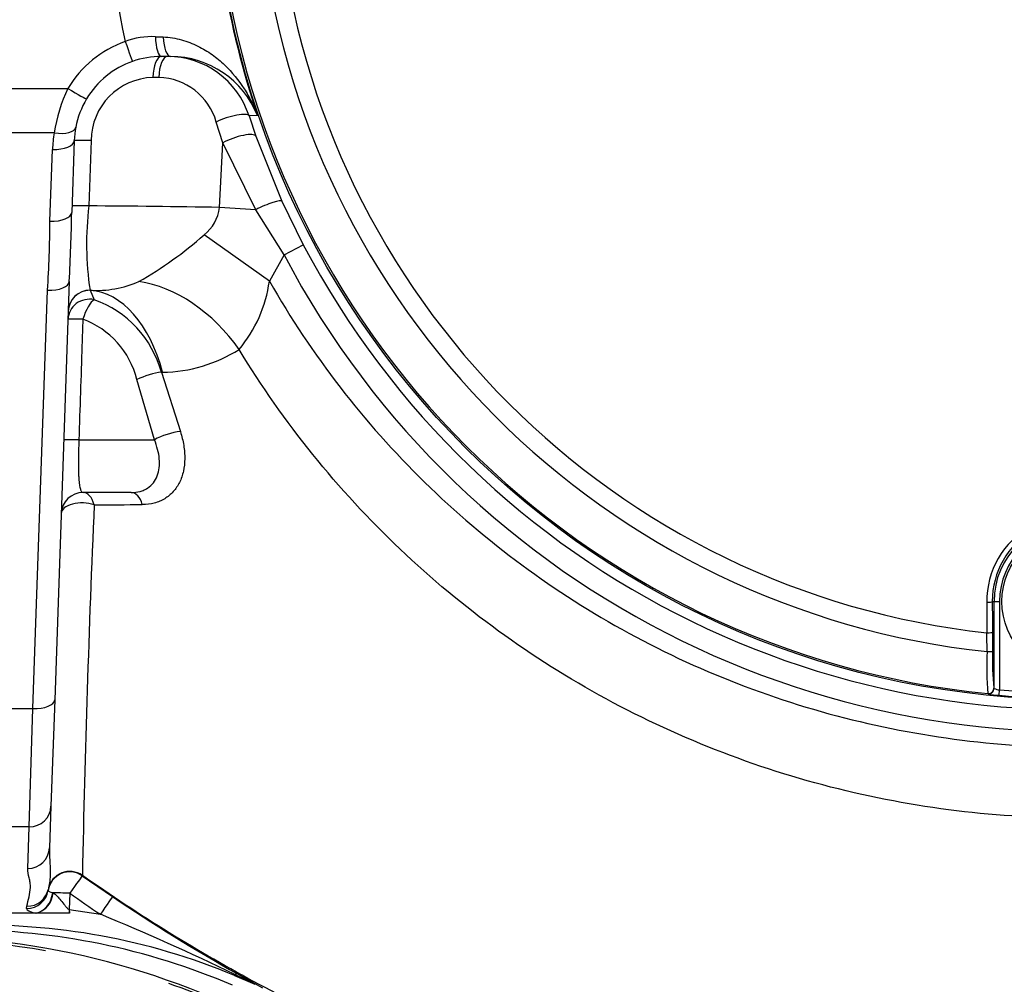
# Paper-space layout 'Sheet1' of a CAD drawing. Units: millimetres. Extents: x 0 to 3564, y 0 to 2520.
# Drawn here: x 848 to 938, y 1892 to 1981 of the extents above; entities that cross this region are included whole.
import ezdxf
from ezdxf.enums import TextEntityAlignment as Align

# ---------------------------------------------------------------- set-up
doc = ezdxf.new("R2010")
doc.units = ezdxf.units.MM
doc.header["$LTSCALE"] = 6
for name, color, linetype in [('Default', 7, 'Continuous'), ('tangent', 7, 'Continuous'), ('TSH-1', 7, 'Continuous'), ('visible', 7, 'Continuous')]:
    doc.layers.add(name, color=color, linetype=linetype)
doc.styles.add('SEACAD_Arial', font='arial.ttf')
doc.dimstyles.new('ISO-InstDr', dxfattribs={"dimtxt": 19.2, "dimasz": 26.88, "dimexe": 9.6, "dimexo": 9.6, "dimgap": 4.8, "dimtad": 1, "dimdec": 0, "dimzin": 0, "dimdsep": 46, "dimtxsty": 'SEACAD_Arial', "dimblk1": '_SE_FILLED', "dimblk2": '_SE_FILLED', "dimsah": 1, "dimcen": 9.6, "dimadec": 0, "dimazin": 0, "dimtfac": 0.5, "dimtofl": 0, "dimtmove": 0, "dimatfit": 3, "dimfxl": 1, "dimtzin": 0, "dimarcsym": 0})

# ---------------------------------------------------------------- blocks, each defined once
blk = doc.blocks.new('SE3')
at = {"layer": 'tangent', "color": 7, "linetype": 'Continuous'}
for p, q in [((859.984, 1979.056), (860.697, 1979.026)), ((860.295, 1975.312), (859.755, 1975.312)), ((842.804, 1974.306), (851.95, 1974.306)), ((869.35, 1971.813), (868.569, 1971.791)), ((868.569, 1971.791), (869.2, 1969.933)), ((866.169, 1969.319), (865.559, 1971.223)), ((850.709, 1970.233), (842.918, 1970.233)), ((869.2, 1969.933), (871.589, 1963.979)), ((854.082, 1969.522), (853.882, 1963.528)), ((865.871, 1963.386), (866.169, 1969.319)), ((869.181, 1963.184), (866.169, 1969.319)), ((850.308, 1962.12), (850.538, 1968.707)), ((871.589, 1963.979), (873.548, 1959.962)), ((869.181, 1963.184), (865.871, 1963.386)), ((871.78, 1959.03), (869.181, 1963.184)), ((870.434, 1956.636), (864.441, 1960.865)), ((871.78, 1959.03), (873.548, 1959.962)), ((871.78, 1959.03), (870.434, 1956.636)), ((848.746, 1917.408), (850.087, 1955.788)), ((853.985, 1955.796), (854.008, 1955.789)), ((854.008, 1955.789), (854.372, 1954.928)), ((860.638, 1948.274), (860.536, 1948.269)), ((860.536, 1948.269), (862.275, 1942.82)), ((859.888, 1942.068), (858.281, 1947.594)), ((852.962, 1942.068), (859.888, 1942.068)), ((936.75, 1927.242), (936.912, 1927.242)), ((936.912, 1927.242), (937.412, 1927.242)), ((937.412, 1927.242), (937.412, 1919.129)), ((936.363, 1918.76), (936.339, 1918.786)), ((936.889, 1919.283), (936.912, 1919.257)), ((937.368, 1918.631), (937.412, 1919.129)), ((844.763, 1917.408), (848.746, 1917.408)), ((848.405, 1906.558), (848.746, 1917.408)), ((848.405, 1906.558), (845.104, 1906.558)), ((848.272, 1902.747), (848.405, 1906.558)), ((853.28, 1902.109), (853.278, 1902.074)), ((853.278, 1902.074), (856.048, 1900.163)), ((850.164, 1900.862), (850.149, 1900.746)), ((850.563, 1900.528), (850.608, 1900.516)), ((852.125, 1900.475), (852.073, 1898.979)), ((848.172, 1899.082), (848.202, 1899.279)), ((852.073, 1898.979), (854.931, 1898.54)), ((852.073, 1898.979), (852.092, 1898.661)), ((867.228, 1892.941), (869.111, 1892.119)), ((869.111, 1892.119), (867.266, 1893.029)), ((867.524, 1893.066), (869.802, 1891.808))]:
    blk.add_line(p, q, dxfattribs=at)
for centre, radius, start, end in [((944.255, 1997.242), 81.931, 207.80057, 136.9702), ((944.255, 1997.242), 79.933, 207.80057, 136.9702), ((944.255, 1997.483), 89.063, 180.15464, 192.23621), ((944.255, 1997.134), 79.069, 179.9213, 198.67746), ((944.255, 1997.242), 78.855, 185.76122, 264.23878), ((944.255, 1997.242), 75.031, 186.10963, 263.89037), ((944.255, 1997.242), 73.32, 186.26261, 263.73739), ((859.694, 1972.086), 6.976, 87.61844, 110.81632), ((860.532, 1969.173), 10, 109.37112, 149.11033), ((859.91, 1969.486), 5.828, 91.52558, 179.65444), ((860.173, 1969.721), 5.592, 15.58171, 88.7487), ((865.043, 1968.092), 14.493, 154.60755, 171.50522), ((860.532, 1968.358), 10, 169.19413, 178), ((881.824, 1960.035), 28.16, 172.87421, 188.65677), ((848.572, 1010.078), 953.465, 88.960414, 89.680906), ((862.076, 1963.873), 3.826, 308.18285, 352.6873), ((751.49, 1962.401), 98.818, 356.16291, 359.83709), ((840.85, 1987.533), 35.605, 299.65109, 311.49707), ((854.583, 1965.453), 9.675, 266.45847, 293.6515), ((858.265, 1958.275), 12.279, 319.86675, 352.33105), ((851.029, 1945.65), 9.862, 15.40072, 70.18326), ((850.6, 1945.71), 7.908, 13.77987, 69.85018), ((860.468, 1961.681), 13.409, 270.72558, 302.40247), ((2295.475, 1872.979), 1442.489, 177.491509, 178.842893), ((848.689, 4599.68), 2663.573, 270.122166, 270.217097), ((944.255, 1927.21), 8.014, 359.69498, 180.30502), ((944.255, 1927.285), 7.505, 359.67473, 180.32527), ((944.255, 1927.242), 7.342, 0, 180), ((944.255, 1927.242), 6.843, 0, 180), ((538.696, 1920.607), 397.579, 0.29265, 0.54086), ((969.933, 1921.323), 33.69, 177.76381, 184.31855), ((937.916, 1926.917), 8.304, 259.22074, 266.22144), ((937.647, 1921.089), 1.974, 248.1394, 263.15396), ((944.255, 1997.242), 78.912, 264.99379, 275.00621), ((944.255, 1997.242), 78.412, 264.99379, 275.00621), ((852.127, 1900.475), 2, 54.79672, 168.82596), ((848.464, 1900.706), 2.152, 286.82066, 354.94158), ((942.006, 2027.753), 155.815, 234.77108, 236.02451), ((950.303, 2039.748), 168.428, 235.97076, 240.56211), ((766.929, 1684.99), 230.972, 64.25209, 67.60398), ((842.322, 1834.291), 62.809, 66.82185, 89.99592), ((837.7, 1826.378), 69.888, 79.95299, 95.6825), ((837.7, 1826.378), 69.888, 62.55745, 70.33419)]:
    blk.add_arc(centre, radius, start, end, dxfattribs=at)
for centre, major_axis, ratio, start_param, end_param in [((860.532, 1979.242), (0, 2), 0.275164, 1.664217, 3.141593), ((861.38, 1979.242), (0, 2), 0.34347, 1.678941, 3.141593), ((857.215, 1978.676), (-0.663, 1.887), 0.011582, 1.603726, 3.141593), ((860.532, 1975.242), (0, -2), 0.388673, 3.141593, 4.677482), ((861.103, 1975.242), (0, -2), 0.40422, 3.141593, 4.677482), ((851.95, 1974.376), (-1.716, 1.027), 0.029954, 1.588714, 3.141593), ((866.675, 1971.154), (-1.901, -0.621), 0.241467, 3.177564, 5.258465), ((850.709, 1971.117), (-1.965, 0.375), 0.435939, 1.653811, 3.141593), ((867.322, 1969.249), (-1.886, -0.666), 0.265486, 3.177799, 5.273314), ((850.538, 1969.591), (-1.999, 0.07), 0.442063, 1.586232, 3.141593), ((854.535, 1969.452), (1.999, -0.07), 0.027699, 1.80043, 3.141593), ((869.772, 1963.147), (-1.823, -0.823), 0.143043, 3.176862, 4.977286), ((850.308, 1963.005), (-1.999, 0.07), 0.442063, 1.586232, 3.141593), ((854.326, 1963.458), (1.999, -0.07), 0.027829, 1.795862, 3.141593), ((850.087, 1956.673), (-1.999, 0.07), 0.442063, 1.586232, 3.141593), ((860.53, 1945.853), (7.27, -9.547), 0.701082, 1.509962, 2.52553), ((853.989, 1953.791), (1.999, -0.07), 0.998868, 1.595841, 3.141593), ((853.989, 1953.798), (1.999, -0.07), 0.999172, 1.60744, 3.141593), ((853.89, 1943.803), (-0.325, 11.996), 0.612572, 5.07769, 6.222992), ((853.963, 1953.065), (-1.999, 0.07), 0.952183, 4.539809, 6.283185), ((853.963, 1953.065), (-0.631, -1.898), 0.314845, 3.46428, 4.780062), ((853.963, 1953.065), (1.999, -0.07), 0.025052, 1.896993, 3.141593), ((859.412, 1947.524), (-1.905, -0.608), 0.241687, 4.00667, 5.269061), ((861.19, 1941.998), (-1.904, -0.613), 0.293429, 4.014384, 5.366835), ((853.577, 1941.998), (1.999, -0.07), 0.025383, 1.884513, 3.141593), ((853.341, 1935.242), (0, 2), 0.570503, 5.163017, 6.283185), ((857.756, 1935.242), (0, 2), 0.5713, 5.170287, 6.283185), ((853.341, 1935.242), (1.999, -0.07), 0.522615, 1.04946, 3.141593), ((936.25, 1927.242), (0.5, 0.003), 0.150521, 4.694367, 6.247876), ((952.294, 1997.243), (0, -465.268), 0.0349, -1.419608, -1.413501), ((936.265, 1924.438), (0.5, 0.003), 0.156552, 4.694333, 6.247843), ((936.271, 1922.659), (0.5, 0.001), 0.04325, 4.707693, 6.248246), ((936.389, 1919.283), (0.371, 0.335), 0.998647, 3.877388, 5.54739), ((936.413, 1919.257), (0.371, 0.335), 0.998648, 5.135898, 5.547224), ((848.746, 1918.293), (-1.999, 0.07), 0.442063, 1.586232, 3.141593), ((848.405, 1908.528), (-1.999, 0.07), 0.98479, 1.605172, 3.141593), ((848.272, 1904.716), (-1.999, 0.07), 0.98479, 1.605172, 3.141593), ((852.125, 1900.44), (1.999, -0.07), 0.999511, 0.99133, 3.023112), ((852.125, 1900.44), (1.154, 1.634), 0.010068, 0.026181, 1.55654), ((848.172, 1901.051), (1.982, -0.264), 0.984544, 4.842904, 6.26207), ((848.202, 1901.249), (1.972, -0.332), 0.984388, 4.876511, 6.254919), ((849, 1900.615), (-0.437, -1.952), 0.778526, 0.280338, 1.699503), ((852.125, 1900.738), (1.977, 0), 0.173648, 3.118446, 3.800706), ((852.125, 1900.44), (-1.999, 0.07), 0.017442, 4.712998, 5.575042), ((854.931, 1898.505), (1.118, 1.659), 0.009754, 0.026181, 1.556323), ((852.125, 1899.066), (3.954, 0), 0.173648, 3.118446, 3.800706), ((867.976, 1894.742), (-0.771, -1.846), 0.006726, 0.223915, 0.384471), ((866.557, 1891.316), (0.981, 1.743), 0.283491, 0.0273, 0.401833)]:
    blk.add_ellipse(centre, major_axis=major_axis, ratio=ratio, start_param=start_param, end_param=end_param, dxfattribs=at)
for points, knots in [([(860.697, 1979.026), (861.287, 1979.002), (861.841, 1978.909), (862.633, 1978.694), (862.89, 1978.61), (863.392, 1978.419), (863.637, 1978.311), (864.341, 1977.965), (864.775, 1977.701), (865.586, 1977.122), (865.964, 1976.807), (867.023, 1975.798), (867.612, 1975.063), (868.363, 1973.893), (868.591, 1973.492), (868.9, 1972.873), (868.998, 1972.664), (869.136, 1972.347), (869.181, 1972.241), (869.267, 1972.027), (869.31, 1971.919), (869.35, 1971.813)], [0, 0, 0, 0, 0.125, 0.125, 0.1875, 0.1875, 0.25, 0.25, 0.375, 0.375, 0.5, 0.5, 0.75, 0.75, 0.875, 0.875, 0.9375, 0.9375, 0.96875, 0.96875, 1, 1, 1, 1]), ([(870.434, 1956.636), (874.329, 1949.815), (879.08, 1943.668), (887.475, 1935.448), (890.473, 1932.897), (896.723, 1928.281), (899.993, 1926.196), (906.823, 1922.475), (910.406, 1920.832), (917.746, 1918.061), (921.512, 1916.925), (932.988, 1914.3), (940.715, 1913.603), (952.42, 1914.117), (956.347, 1914.558), (964.005, 1915.948), (967.766, 1916.896), (975.152, 1919.302), (978.795, 1920.767), (985.854, 1924.195), (989.247, 1926.124), (995.77, 1930.4), (998.909, 1932.759), (1004.848, 1937.894), (1007.612, 1940.636), (1012.732, 1946.47), (1015.087, 1949.562), (1019.374, 1956.108), (1021.306, 1959.565), (1022.88, 1963.173)], [0, 0, 0, 0, 0.125, 0.125, 0.1875, 0.1875, 0.25, 0.25, 0.3125, 0.3125, 0.375, 0.375, 0.5, 0.5, 0.5625, 0.5625, 0.625, 0.625, 0.6875, 0.6875, 0.75, 0.75, 0.8125, 0.8125, 0.875, 0.875, 0.9375, 0.9375, 1, 1, 1, 1]), ([(1022.723, 1954.693), (1020.935, 1951.172), (1018.894, 1947.817), (1014.442, 1941.422), (1012.009, 1938.383), (1006.719, 1932.635), (1003.844, 1929.913), (997.741, 1924.903), (994.523, 1922.62), (987.823, 1918.518), (984.314, 1916.679), (977.129, 1913.486), (973.465, 1912.143), (965.999, 1909.943), (962.197, 1909.086), (954.454, 1907.869), (950.499, 1907.512), (938.773, 1907.22), (931.027, 1908.028), (915.681, 1911.698), (908.203, 1914.571), (894.466, 1922.031), (888.156, 1926.603), (879.564, 1934.765), (876.879, 1937.678), (871.948, 1943.796), (869.695, 1947.003), (867.653, 1950.36)], [0, 0, 0, 0, 0.0625, 0.0625, 0.125, 0.125, 0.1875, 0.1875, 0.25, 0.25, 0.3125, 0.3125, 0.375, 0.375, 0.4375, 0.4375, 0.5, 0.5, 0.625, 0.625, 0.75, 0.75, 0.875, 0.875, 0.9375, 0.9375, 1, 1, 1, 1]), ([(853.324, 1953.134), (853.298, 1952.335), (853.272, 1951.535), (853.246, 1950.736), (853.151, 1947.846), (853.056, 1944.957), (852.962, 1942.068)], [0, 0, 0, 0, 0.216762, 0.216762, 0.216762, 1, 1, 1, 1]), ([(862.275, 1942.82), (862.41, 1942.396), (862.511, 1941.977), (862.611, 1941.355), (862.636, 1941.149), (862.668, 1940.739), (862.675, 1940.535), (862.667, 1939.939), (862.625, 1939.558), (862.505, 1939.012), (862.455, 1938.833), (862.337, 1938.49), (862.269, 1938.326), (862.037, 1937.855), (861.846, 1937.569), (861.387, 1937.06), (861.123, 1936.843), (860.687, 1936.58), (860.535, 1936.502), (860.214, 1936.368), (860.046, 1936.31), (859.528, 1936.174), (859.163, 1936.128), (858.781, 1936.126)], [0, 0, 0, 0, 0.125, 0.125, 0.1875, 0.1875, 0.25, 0.25, 0.375, 0.375, 0.4375, 0.4375, 0.5, 0.5, 0.625, 0.625, 0.75, 0.75, 0.8125, 0.8125, 0.875, 0.875, 1, 1, 1, 1]), ([(852.962, 1942.068), (852.947, 1941.725), (852.936, 1941.389), (852.921, 1940.732), (852.916, 1940.407), (852.914, 1939.798), (852.917, 1939.513), (852.927, 1939.113), (852.931, 1938.984), (852.942, 1938.742), (852.948, 1938.628), (852.971, 1938.305), (852.99, 1938.115), (853.037, 1937.789), (853.064, 1937.656), (853.128, 1937.446), (853.165, 1937.368), (853.247, 1937.266), (853.291, 1937.242), (853.341, 1937.242)], [0, 0, 0, 0, 0.125, 0.125, 0.25, 0.25, 0.375, 0.375, 0.4375, 0.4375, 0.5, 0.5, 0.625, 0.625, 0.75, 0.75, 0.875, 0.875, 1, 1, 1, 1]), ([(857.756, 1937.242), (858.048, 1937.242), (858.321, 1937.276), (858.705, 1937.378), (858.828, 1937.421), (859.059, 1937.522), (859.168, 1937.58), (859.474, 1937.778), (859.654, 1937.941), (859.953, 1938.321), (860.069, 1938.532), (860.245, 1938.993), (860.304, 1939.246), (860.363, 1939.77), (860.364, 1940.043), (860.314, 1940.608), (860.261, 1940.899), (860.11, 1941.481), (860.011, 1941.773), (859.888, 1942.068)], [0, 0, 0, 0, 0.125, 0.125, 0.1875, 0.1875, 0.25, 0.25, 0.375, 0.375, 0.5, 0.5, 0.625, 0.625, 0.75, 0.75, 0.875, 0.875, 1, 1, 1, 1]), ([(1043.394, 1905.07), (1034.787, 1899.044), (1025.629, 1893.804), (1006.515, 1885.073), (996.559, 1881.581), (976.178, 1876.461), (965.754, 1874.833), (944.783, 1873.494), (934.236, 1873.783), (923.803, 1875.026)], [0, 0, 0, 0, 0.25, 0.25, 0.5, 0.5, 0.75, 0.75, 1, 1, 1, 1]), ([(848.202, 1899.279), (848.251, 1899.568), (848.325, 1899.857), (848.459, 1900.434), (848.513, 1900.723), (848.517, 1901.157), (848.507, 1901.301), (848.465, 1901.59), (848.435, 1901.735), (848.337, 1902.168), (848.262, 1902.457), (848.272, 1902.747)], [0, 0, 0, 0, 0.25, 0.25, 0.5, 0.5, 0.625, 0.625, 0.75, 0.75, 1, 1, 1, 1]), ([(923.803, 1875.026), (917.487, 1875.779), (911.218, 1876.924), (898.87, 1879.98), (892.791, 1881.891), (880.915, 1886.452), (875.119, 1889.101), (863.9, 1895.095), (858.476, 1898.441), (853.28, 1902.109)], [0, 0, 0, 0, 0.25, 0.25, 0.5, 0.5, 0.75, 0.75, 1, 1, 1, 1]), ([(850.608, 1900.516), (850.667, 1900.483), (850.727, 1900.438), (850.845, 1900.335), (850.904, 1900.277), (851.079, 1900.092), (851.196, 1899.952), (851.427, 1899.667), (851.542, 1899.518), (851.72, 1899.296), (851.78, 1899.222), (851.877, 1899.116), (851.91, 1899.082), (851.984, 1899.02), (852.025, 1898.99), (852.073, 1898.979)], [0, 0, 0, 0, 0.125, 0.125, 0.25, 0.25, 0.5, 0.5, 0.75, 0.75, 0.875, 0.875, 0.9375, 0.9375, 1, 1, 1, 1])]:
    blk.add_open_spline(points, degree=3, knots=knots, dxfattribs=at)
at = {"layer": 'visible', "color": 7, "linetype": 'Continuous'}
for p, q in [((861.38, 1977.242), (860.532, 1977.242)), ((852.537, 1969.522), (852.307, 1962.935)), ((852.085, 1956.603), (850.745, 1918.223)), ((857.756, 1937.242), (853.341, 1937.242)), ((936.912, 1919.257), (936.912, 1927.242)), ((936.765, 1924.438), (936.771, 1922.659)), ((850.745, 1918.223), (850.404, 1908.458)), ((850.404, 1908.458), (850.271, 1904.646)), ((849, 1898.645), (844.437, 1898.63)), ((849.087, 1898.646), (849, 1898.645)), ((852.092, 1898.661), (849.087, 1898.646))]:
    blk.add_line(p, q, dxfattribs=at)
for centre, radius in [((944.255, 1997.242), 79), ((944.255, 1927.242), 6.625)]:
    blk.add_circle(centre, radius, dxfattribs=at)
for centre, radius, start, end in [((860.532, 1969.242), 8, 90, 109.37112), ((861.077, 1969.368), 7.874, 17.91651, 89.81456), ((861.335, 1968.613), 8.63, 21.76527, 89.69799), ((860.532, 1969.242), 8, 109.37112, 149.11033), ((860.532, 1969.242), 8, 149.11033, 169.19413), ((860.532, 1969.242), 8, 169.19413, 178), ((655.549, 1966.636), 196.792, 357.07763, 358.92237), ((853.341, 1935.242), 2, 90, 178), ((963.074, 1921.887), 26.314, 178.31919, 185.67923), ((844.217, 1837.646), 59.892, 67.40585, 91.87387), ((837.807, 1826.473), 70, 65.96517, 95.77291)]:
    blk.add_arc(centre, radius, start, end, dxfattribs=at)
for centre, major_axis, ratio, start_param, end_param in [((952.785, 1997.243), (0, -464.768), 0.0349, -1.419608, -1.413501), ((936.413, 1919.257), (0.371, 0.335), 0.998648, 3.877554, 5.135898)]:
    blk.add_ellipse(centre, major_axis=major_axis, ratio=ratio, start_param=start_param, end_param=end_param, dxfattribs=at)
for points, knots in [([(850.271, 1904.646), (850.253, 1904.123), (850.281, 1903.648), (850.326, 1902.817), (850.344, 1902.461), (850.329, 1901.864), (850.3, 1901.622), (850.229, 1901.207), (850.19, 1901.035), (850.164, 1900.862)], [0, 0, 0, 0, 0.25, 0.25, 0.5, 0.5, 0.75, 0.75, 1, 1, 1, 1]), ([(852.073, 1898.979), (852.071, 1898.925), (852.071, 1898.871), (852.072, 1898.791), (852.073, 1898.764), (852.076, 1898.724), (852.077, 1898.71), (852.08, 1898.691), (852.081, 1898.684), (852.084, 1898.674), (852.085, 1898.671), (852.087, 1898.665), (852.089, 1898.661), (852.092, 1898.661)], [0, 0, 0, 0, 0.5, 0.5, 0.75, 0.75, 0.875, 0.875, 0.9375, 0.9375, 0.96875, 0.96875, 1, 1, 1, 1])]:
    blk.add_open_spline(points, degree=3, knots=knots, dxfattribs=at)
blk = doc.blocks.new('DMBLK6116')
at = {"layer": 'Default', "linetype": 'Continuous'}
for points in [[(483.335, 2388.923), (456.455, 2384.443), (483.335, 2379.963)], [(917.375, 2388.923), (917.375, 2379.963), (944.255, 2384.443)]]:
    blk.add_hatch(color=7, dxfattribs=at).paths.add_polyline_path(points)
at = {"layer": 'Default', "color": 7, "linetype": 'Continuous'}
for p, q in [((456.455, 1966.032), (456.455, 2394.043)), ((944.255, 2083.624), (944.255, 2394.043)), ((456.455, 2384.443), (944.255, 2384.443))]:
    blk.add_line(p, q, dxfattribs=at)
at = {"layer": 'Default', "color": 7, "linetype": 'Continuous', "style": 'SEACAD_Arial'}
for s, p in [('488', (661.746, 2431.483)), ('(', (643.381, 2408.443)), (')', (748.563, 2408.443)), ('19.20"', (661.746, 2408.443))]:
    blk.add_text(s, height=19.2, dxfattribs=at).set_placement(p, align=Align.TOP_LEFT)
blk = doc.blocks.new('_SE_FILLED')
at = {"color": 0}
blk.add_line((0, 0), (-1, 0), dxfattribs=at)
blk.add_solid([(0, 0), (-1, -0.1665), (-1, 0.1665), (0, 0)], dxfattribs=at)

psp = doc.layouts.new('Sheet1')

# ---------------------------------------------------------------- block references
at = {"layer": 'TSH-1'}
psp.add_blockref('SE3', (0, 0), dxfattribs=at)

# ---------------------------------------------------------------- dimensions: what is measured, and where the dimension line sits
at = {"layer": 'Default', "color": 7, "linetype": 'Continuous'}
dim = psp.add_linear_dim(base=(944.255, 2384.443), p1=(456.455, 1956.432), p2=(944.255, 1997.242), text='\\A1;<>', dimstyle='ISO-InstDr', override={"dimpost": '\\X'}, dxfattribs=at)
dim.commit()
dim.dimension.update_dxf_attribs({"geometry": 'DMBLK6116', "text_midpoint": (700.355, 2384.443), "dimtype": 160})

doc.saveas('drawing.dxf')
